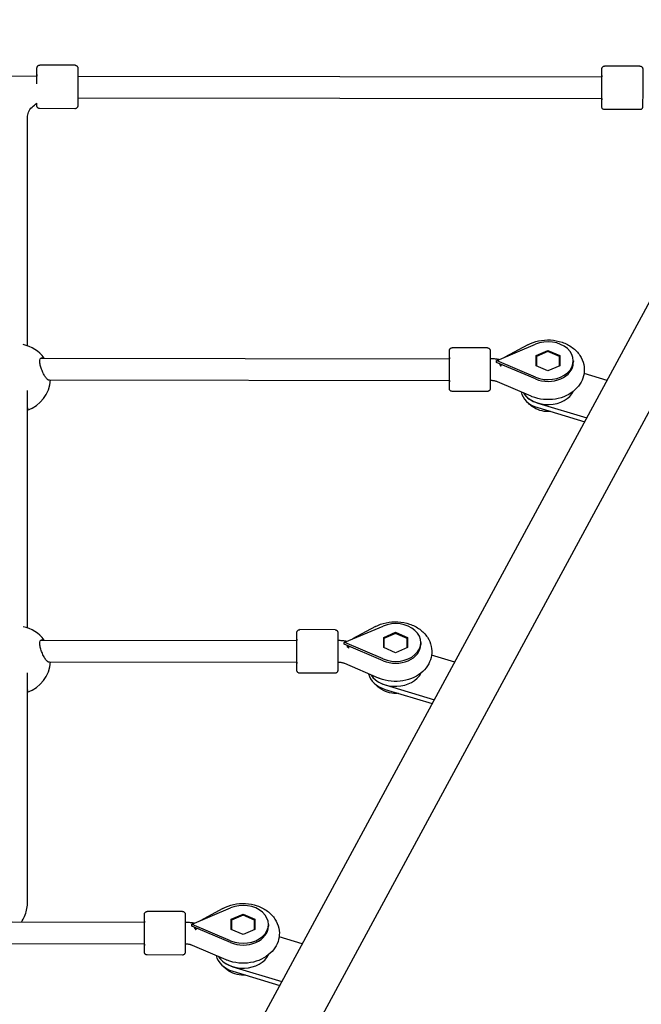
# Model space of a CAD drawing. Units: millimetres. Extents: x -20708 to -1453, y -6595 to 5735.
# Drawn here: x -13610 to -13152, y 2307 to 3031 of the extents above; entities that cross this region are included whole.
import ezdxf

# ---------------------------------------------------------------- set-up
doc = ezdxf.new("R2010")
doc.units = ezdxf.units.MM
doc.header["$LTSCALE"] = 50
doc.layers.add('Dimension (ISO)', color=161, linetype='Continuous', lineweight=18)
doc.layers.add('Visible (ISO)', color=7, linetype='Continuous', lineweight=30)
doc.styles.add('Label Text (ISO)', font='tahoma.ttf')
doc.dimstyles.new('Default (ISO)', dxfattribs={"dimscale": 50, "dimtxt": 3.5, "dimasz": 2.5, "dimexe": 1, "dimexo": 0.5, "dimgap": 0.762, "dimtad": 1, "dimtoh": 1, "dimrnd": 1e-08, "dimtxsty": 'Label Text (ISO)', "dimcen": 0.09, "dimdle": 10, "dimclrd": 256, "dimclre": 256, "dimclrt": 256, "dimadec": 0, "dimazin": 0, "dimtfac": 0.714286, "dimtdec": 3, "dimtmove": 0, "dimatfit": 3, "dimfxl": 0, "dimtolj": 1, "dimtzin": 0, "dimlwd": -1, "dimlwe": -1, "dimarcsym": 0})

# ---------------------------------------------------------------- blocks, each defined once
blk = doc.blocks.new('*D12')
at = {"layer": 'Defpoints', "color": 0}
for p in [(-9131.09, 5734.68), (-20404.76, -3912.3), (-13430.86, -3912.3)]:
    blk.add_point(p, dxfattribs=at)
at = {"layer": 'Dimension (ISO)'}
for p, q in [((-9156.09, 5734.68), (-20454.76, 5734.68)), ((-20404.76, 5484.68), (-20404.76, -3662.3)), ((-13455.86, -3912.3), (-20454.76, -3912.3))]:
    blk.add_line(p, q, dxfattribs=at)
for points in [[(-20446.43, 5484.68), (-20363.1, 5484.68), (-20404.76, 5734.68)], [(-20446.43, -3662.3), (-20363.1, -3662.3), (-20404.76, -3912.3)]]:
    blk.add_solid(points, dxfattribs=at)
at = {"layer": 'Dimension (ISO)', "insert": (-20703.1, 449.76), "char_height": 250, "attachment_point": 2, "rotation": 90, "style": 'Label Text (ISO)'}
blk.add_mtext('\\A1;9647', dxfattribs=at)
blk = doc.blocks.new('*D35')
at = {"layer": 'Defpoints', "color": 0}
for p in [(-9851.09, 4079.98), (-14150.86, -2262.6), (-12272.03, -2262.6)]:
    blk.add_point(p, dxfattribs=at)
at = {"layer": 'Dimension (ISO)'}
for p, q in [((-9876.09, 4079.98), (-12322.03, 4079.98)), ((-12272.03, 3829.98), (-12272.03, -2012.6)), ((-14125.86, -2262.6), (-12222.03, -2262.6))]:
    blk.add_line(p, q, dxfattribs=at)
for points in [[(-12313.7, 3829.98), (-12230.37, 3829.98), (-12272.03, 4079.98)], [(-12313.7, -2012.6), (-12230.37, -2012.6), (-12272.03, -2262.6)]]:
    blk.add_solid(points, dxfattribs=at)
at = {"layer": 'Dimension (ISO)', "insert": (-12570.54, -235.95), "char_height": 250, "attachment_point": 2, "rotation": 90, "style": 'Label Text (ISO)'}
blk.add_mtext('\\A1;6343', dxfattribs=at)

msp = doc.modelspace()

# ---------------------------------------------------------------- linework, layer by layer
at = {"layer": 'Visible (ISO)'}
for p, q in [((-13712.24, 1777.11), (-12820.92, 3424.05)), ((-13678.82, 1759.02), (-12787.5, 3405.96)), ((-13568.81, 2997.18), (-13594.81, 2997.22)), ((-13153.29, 2996.51), (-13179.29, 2996.56)), ((-13836.8, 2989.61), (-13596.81, 2989.22)), ((-13566.8, 2989.17), (-13181.3, 2988.56)), ((-13181.29, 2988.56), (-13181.3, 2988.56)), ((-13566.83, 2973.17), (-13181.33, 2972.56)), ((-13181.32, 2972.56), (-13181.33, 2972.56)), ((-13568.86, 2965.18), (-13594.86, 2965.22)), ((-13153.34, 2964.51), (-13179.34, 2964.56)), ((-13603.84, 2790.85), (-13603.83, 2958.88)), ((-13265.44, 2789.29), (-13291.44, 2789.33)), ((-13258.31, 2780.1), (-13230.13, 2791.97)), ((-13235.75, 2791.58), (-13252.58, 2782.51)), ((-13593.92, 2781.81), (-13293.45, 2781.33)), ((-13293.44, 2781.33), (-13293.45, 2781.33)), ((-13262.94, 2781.28), (-13263.43, 2781.28)), ((-13229.64, 2783.63), (-13220.94, 2787.36)), ((-13229.64, 2776.14), (-13229.64, 2783.63)), ((-13229.44, 2782.88), (-13229.46, 2778.21)), ((-13220.94, 2786.52), (-13229.44, 2782.88)), ((-13229.44, 2782.88), (-13229.44, 2776.06)), ((-13220.94, 2787.36), (-13212.24, 2783.6)), ((-13220.94, 2787.36), (-13220.94, 2786.52)), ((-13212.44, 2782.85), (-13220.94, 2786.52)), ((-13212.44, 2776.03), (-13212.44, 2782.85)), ((-13212.24, 2783.6), (-13212.26, 2778.27)), ((-13212.24, 2783.6), (-13212.24, 2776.12)), ((-13258.72, 2778.6), (-13258.71, 2779.93)), ((-13230.14, 2766.47), (-13258.72, 2778.6)), ((-13258.71, 2779.93), (-13258.5, 2780.02)), ((-13258.5, 2779.85), (-13258.71, 2779.93)), ((-13258.5, 2780.02), (-13258.31, 2780.1)), ((-13258.44, 2779.93), (-13258.5, 2780.02)), ((-13258.44, 2779.93), (-13258.5, 2779.85)), ((-13258.31, 2779.76), (-13258.5, 2779.85)), ((-13258.44, 2779.93), (-13258.31, 2780.1)), ((-13258.44, 2779.93), (-13258.44, 2779.93)), ((-13258.31, 2779.76), (-13258.44, 2779.93)), ((-13230.13, 2767.81), (-13258.31, 2779.76)), ((-13229.46, 2778.38), (-13229.64, 2778.31)), ((-13220.94, 2772.39), (-13229.64, 2776.14)), ((-13229.46, 2778.21), (-13229.46, 2776.07)), ((-13212.24, 2776.12), (-13220.94, 2772.39)), ((-13212.26, 2778.27), (-13212.44, 2778.35)), ((-13212.26, 2776.11), (-13212.26, 2778.27)), ((-13202.3, 2779.81), (-13202.31, 2778.47)), ((-13588.75, 2765.8), (-13293.48, 2765.33)), ((-13177.37, 2765.42), (-13194.41, 2770.56)), ((-13293.47, 2765.33), (-13293.48, 2765.33)), ((-13262.97, 2765.28), (-13263.46, 2765.28)), ((-13233.42, 2753.75), (-13258.15, 2764.34)), ((-13603.84, 2583.45), (-13603.84, 2757.84)), ((-13265.49, 2757.29), (-13291.49, 2757.33)), ((-13228.49, 2745.37), (-13193.88, 2734.92)), ((-13228.48, 2748.71), (-13192.32, 2737.79)), ((-13377.59, 2582.06), (-13403.59, 2582.1)), ((-13370.46, 2572.88), (-13342.28, 2584.74)), ((-13347.9, 2584.35), (-13364.73, 2575.29)), ((-13341.79, 2576.41), (-13333.09, 2580.14)), ((-13333.09, 2579.3), (-13341.59, 2575.66)), ((-13333.09, 2580.14), (-13324.39, 2576.38)), ((-13333.09, 2580.14), (-13333.09, 2579.3)), ((-13324.59, 2575.63), (-13333.09, 2579.3)), ((-13593.92, 2574.41), (-13405.6, 2574.11)), ((-13405.59, 2574.11), (-13405.6, 2574.11)), ((-13375.09, 2574.06), (-13375.58, 2574.06)), ((-13370.86, 2572.71), (-13370.65, 2572.79)), ((-13370.65, 2572.62), (-13370.86, 2572.71)), ((-13370.86, 2571.37), (-13370.86, 2572.71)), ((-13342.28, 2559.25), (-13370.86, 2571.37)), ((-13370.65, 2572.79), (-13370.46, 2572.88)), ((-13370.59, 2572.71), (-13370.65, 2572.79)), ((-13370.59, 2572.71), (-13370.65, 2572.62)), ((-13370.46, 2572.54), (-13370.65, 2572.62)), ((-13370.59, 2572.71), (-13370.46, 2572.88)), ((-13370.59, 2572.71), (-13370.59, 2572.71)), ((-13370.46, 2572.54), (-13370.59, 2572.71)), ((-13342.28, 2560.58), (-13370.46, 2572.54)), ((-13341.79, 2568.92), (-13341.79, 2576.41)), ((-13341.61, 2571.16), (-13341.79, 2571.08)), ((-13341.59, 2575.66), (-13341.61, 2570.99)), ((-13341.61, 2570.99), (-13341.61, 2568.84)), ((-13341.59, 2575.66), (-13341.59, 2568.83)), ((-13324.59, 2568.8), (-13324.59, 2575.63)), ((-13324.41, 2571.04), (-13324.59, 2571.12)), ((-13324.39, 2576.38), (-13324.41, 2571.04)), ((-13324.41, 2568.88), (-13324.41, 2571.04)), ((-13324.39, 2576.38), (-13324.39, 2568.89)), ((-13314.45, 2572.58), (-13314.46, 2571.25)), ((-13333.09, 2565.16), (-13341.79, 2568.92)), ((-13324.39, 2568.89), (-13333.09, 2565.16)), ((-13289.52, 2558.19), (-13306.56, 2563.34)), ((-13588.75, 2558.4), (-13405.62, 2558.11)), ((-13405.62, 2558.11), (-13405.62, 2558.11)), ((-13375.12, 2558.06), (-13375.6, 2558.06)), ((-13345.57, 2546.52), (-13370.3, 2557.11)), ((-13603.84, 2381.38), (-13603.84, 2550.44)), ((-13377.64, 2550.06), (-13403.64, 2550.1)), ((-13340.63, 2541.48), (-13304.47, 2530.56)), ((-13340.64, 2538.15), (-13306.03, 2527.7)), ((-13489.73, 2374.84), (-13515.73, 2374.88)), ((-13482.61, 2365.65), (-13454.43, 2377.52)), ((-13460.04, 2377.13), (-13476.88, 2368.06)), ((-13453.93, 2369.18), (-13445.23, 2372.91)), ((-13453.93, 2361.69), (-13453.93, 2369.18)), ((-13453.74, 2368.43), (-13453.76, 2363.77)), ((-13445.24, 2372.08), (-13453.74, 2368.43)), ((-13453.74, 2368.43), (-13453.74, 2361.61)), ((-13445.23, 2372.91), (-13445.24, 2372.08)), ((-13436.74, 2368.41), (-13445.24, 2372.08)), ((-13445.23, 2372.91), (-13436.53, 2369.15)), ((-13436.74, 2361.58), (-13436.74, 2368.41)), ((-13436.53, 2369.15), (-13436.55, 2363.82)), ((-13436.53, 2369.15), (-13436.53, 2361.66)), ((-13517.75, 2366.88), (-13615.06, 2367.04)), ((-13517.74, 2366.88), (-13517.75, 2366.88)), ((-13487.24, 2366.83), (-13487.73, 2366.83)), ((-13483.01, 2365.48), (-13482.8, 2365.57)), ((-13482.8, 2365.39), (-13483.01, 2365.48)), ((-13483.01, 2364.15), (-13483.01, 2365.48)), ((-13454.43, 2352.02), (-13483.01, 2364.15)), ((-13482.8, 2365.57), (-13482.61, 2365.65)), ((-13482.73, 2365.48), (-13482.8, 2365.57)), ((-13482.73, 2365.48), (-13482.8, 2365.39)), ((-13482.61, 2365.31), (-13482.8, 2365.39)), ((-13482.73, 2365.48), (-13482.61, 2365.65)), ((-13482.73, 2365.48), (-13482.73, 2365.48)), ((-13482.61, 2365.31), (-13482.73, 2365.48)), ((-13454.43, 2353.35), (-13482.61, 2365.31)), ((-13453.76, 2363.93), (-13453.93, 2363.85)), ((-13445.23, 2357.93), (-13453.93, 2361.69)), ((-13453.76, 2363.77), (-13453.76, 2361.61)), ((-13436.53, 2361.66), (-13445.23, 2357.93)), ((-13436.55, 2363.82), (-13436.74, 2363.9)), ((-13436.55, 2361.65), (-13436.55, 2363.82)), ((-13426.6, 2365.35), (-13426.61, 2364.02)), ((-13401.67, 2350.97), (-13418.71, 2356.12)), ((-13517.77, 2350.88), (-13626.83, 2351.05)), ((-13517.76, 2350.88), (-13517.77, 2350.88)), ((-13487.27, 2350.83), (-13487.75, 2350.83)), ((-13457.72, 2339.3), (-13482.45, 2349.89)), ((-13489.78, 2342.84), (-13515.78, 2342.88)), ((-13452.78, 2334.26), (-13416.62, 2323.34)), ((-13452.79, 2330.93), (-13418.17, 2320.47))]:
    msp.add_line(p, q, dxfattribs=at)
for centre, start, end in [((-13611.86, 2767.18), 35.82803, 78.69718), ((-13611.86, 2767.18), 288.72087, 356.85021), ((-13611.86, 2559.77), 35.82803, 78.69718), ((-13611.86, 2559.77), 288.72087, 356.85021)]:
    msp.add_arc(centre, 25, start, end, dxfattribs=at)
for centre, major_axis, ratio, start_param, end_param in [((-13596.83, 2981.22), (0.01, 9), 0.001787, 4.966082, 6.759068), ((-13181.31, 2980.56), (-0.01, -9), 0.001787, 5.807303, 9.90066), ((-13181.31, 2980.56), (0.01, 8), 0.001787, 3.141591, 6.283184), ((-13181.31, 2980.56), (-0.01, -8), 0.001787, 6.283184, 9.424777), ((-13220.94, 2779.87), (18.63, -0.07), 0.745393, 4.199151, 8.372579), ((-13293.46, 2773.33), (-0.01, -9), 0.001787, 5.807303, 9.90066), ((-13293.46, 2773.33), (0.01, 8), 0.001787, 3.141591, 6.283184), ((-13293.46, 2773.33), (-0.01, -8), 0.001787, 6.283185, 9.424777), ((-13258.53, 2772.85), (-4.1, -9.67), 0.327313, 4.037706, 4.050521), ((-13258.33, 2772.76), (9.51, -14.85), 0.2282, 1.910834, 1.923649), ((-13256.25, 2771.45), (3.79, -7.04), 0.392538, 2.00414, 2.270434), ((-13257.54, 2772.78), (11.08, -12.69), 0.215237, 1.618276, 1.645337), ((-13255.45, 2771.89), (-0.4, 8.87), 0.03616, 5.163167, 5.255553), ((-13220.94, 2778.54), (18.63, -0.07), 0.745393, 4.199151, 6.283185), ((-13221.01, 2759.19), (-20, 0.07), 0.745389, 0.159359, 1.190359), ((-13221, 2762.52), (20, -0.07), 0.745389, 3.586608, 4.331951), ((-13221, 2762.54), (20, -0.07), 0.745393, 3.588762, 5.941737), ((-13333.09, 2572.65), (18.63, -0.07), 0.745393, 4.199151, 8.372579), ((-13405.61, 2566.11), (-0.01, -9), 0.001787, 5.807303, 9.90066), ((-13405.61, 2566.11), (0.01, 8), 0.001787, 3.141591, 6.283184), ((-13405.61, 2566.11), (-0.01, -8), 0.001787, 6.283185, 9.424777), ((-13370.68, 2565.62), (-4.1, -9.67), 0.327313, 4.037706, 4.050521), ((-13370.48, 2565.54), (9.51, -14.85), 0.2282, 1.910834, 1.923649), ((-13333.09, 2571.31), (18.63, -0.07), 0.745393, 4.199151, 6.283185), ((-13368.4, 2564.23), (3.79, -7.04), 0.392538, 2.00414, 2.270434), ((-13369.68, 2565.55), (11.08, -12.69), 0.215237, 1.618276, 1.645337), ((-13367.6, 2564.66), (-0.4, 8.87), 0.03616, 5.163167, 5.255553), ((-13333.16, 2551.96), (-20, 0.07), 0.745389, 0.159502, 1.190359), ((-13333.15, 2555.3), (20, -0.07), 0.745389, 3.586803, 4.331951), ((-13333.15, 2555.32), (20, -0.07), 0.745393, 3.588958, 5.941462), ((-13445.23, 2365.42), (18.63, -0.07), 0.745393, 4.199151, 8.372579), ((-13517.76, 2358.88), (-0.01, -9), 0.001787, 5.807303, 9.90066), ((-13517.76, 2358.88), (0.01, 8), 0.001787, 3.141592, 6.283184), ((-13517.76, 2358.88), (-0.01, -8), 0.001787, 6.283185, 9.424777), ((-13482.83, 2358.39), (-4.1, -9.67), 0.327313, 4.037706, 4.050521), ((-13482.63, 2358.31), (9.51, -14.85), 0.2282, 1.910834, 1.923649), ((-13480.55, 2357), (3.79, -7.04), 0.392538, 2.00414, 2.270434), ((-13481.83, 2358.33), (11.08, -12.69), 0.215237, 1.618276, 1.645337), ((-13479.75, 2357.43), (-0.4, 8.87), 0.03616, 5.163167, 5.255553), ((-13445.24, 2364.09), (18.63, -0.07), 0.745393, 4.199151, 6.283185), ((-13445.31, 2344.74), (-20, 0.07), 0.745389, 0.159629, 1.190359), ((-13445.3, 2348.07), (20, -0.07), 0.745389, 3.586977, 4.331951), ((-13445.3, 2348.1), (20, -0.07), 0.745393, 3.589132, 5.941141)]:
    msp.add_ellipse(centre, major_axis=major_axis, ratio=ratio, start_param=start_param, end_param=end_param, dxfattribs=at)
for points, knots in [([(-13596.84, 2989.22), (-13596.84, 2989.38), (-13596.84, 2989.54), (-13596.84, 2990.88), (-13596.83, 2991.94), (-13596.83, 2993.62), (-13596.82, 2994.27), (-13596.82, 2994.9), (-13596.82, 2995.05), (-13596.81, 2995.19), (-13596.81, 2995.23), (-13596.81, 2995.29), (-13596.81, 2995.3), (-13596.81, 2995.34), (-13596.81, 2995.36), (-13596.8, 2995.41), (-13596.8, 2995.43), (-13596.8, 2995.48), (-13596.79, 2995.52), (-13596.78, 2995.59), (-13596.77, 2995.62), (-13596.75, 2995.73), (-13596.73, 2995.79), (-13596.67, 2995.98), (-13596.62, 2996.09), (-13596.46, 2996.38), (-13596.33, 2996.54), (-13596.04, 2996.82), (-13595.86, 2996.94), (-13595.47, 2997.12), (-13595.26, 2997.18), (-13594.97, 2997.21), (-13594.89, 2997.22), (-13594.81, 2997.22)], [3.31426, 3.31426, 3.31426, 3.31426, 3.373196, 3.373196, 3.819623, 3.819623, 4.266425, 4.266425, 4.48919, 4.48919, 4.587508, 4.587508, 4.612673, 4.612673, 4.63166, 4.63166, 4.642295, 4.642295, 4.653458, 4.653458, 4.66545, 4.66545, 4.685761, 4.685761, 4.724501, 4.724501, 4.783393, 4.783393, 4.846937, 4.846937, 4.910664, 4.910664, 4.935064, 4.935064, 4.935064, 4.935064]), ([(-13568.81, 2997.18), (-13568.59, 2997.18), (-13568.37, 2997.14), (-13567.97, 2997), (-13567.78, 2996.9), (-13567.44, 2996.65), (-13567.29, 2996.49), (-13567.05, 2996.14), (-13566.95, 2995.94), (-13566.87, 2995.65), (-13566.85, 2995.56), (-13566.83, 2995.44), (-13566.83, 2995.41), (-13566.82, 2995.36), (-13566.82, 2995.34), (-13566.82, 2995.31), (-13566.82, 2995.29), (-13566.81, 2995.26), (-13566.81, 2995.25), (-13566.81, 2995.2), (-13566.81, 2995.18), (-13566.81, 2995.08), (-13566.81, 2994.99), (-13566.81, 2994.44), (-13566.8, 2993.66), (-13566.8, 2991.71), (-13566.8, 2990.64), (-13566.8, 2988.23), (-13566.8, 2986.87), (-13566.81, 2984.03), (-13566.81, 2982.52), (-13566.81, 2979.55), (-13566.82, 2978.04), (-13566.82, 2975.23), (-13566.83, 2973.88), (-13566.83, 2971.51), (-13566.84, 2970.46), (-13566.84, 2968.78), (-13566.85, 2968.13), (-13566.85, 2967.5), (-13566.85, 2967.35), (-13566.86, 2967.2), (-13566.86, 2967.17), (-13566.86, 2967.11), (-13566.86, 2967.1), (-13566.86, 2967.06), (-13566.86, 2967.04), (-13566.87, 2966.99), (-13566.87, 2966.97), (-13566.87, 2966.91), (-13566.88, 2966.88), (-13566.89, 2966.81), (-13566.9, 2966.77), (-13566.92, 2966.67), (-13566.94, 2966.61), (-13567, 2966.42), (-13567.05, 2966.3), (-13567.21, 2966.02), (-13567.34, 2965.86), (-13567.63, 2965.58), (-13567.81, 2965.46), (-13568.2, 2965.28), (-13568.41, 2965.22), (-13568.7, 2965.18), (-13568.78, 2965.18), (-13568.86, 2965.18)], [0, 0, 0, 0, 0.06487, 0.06487, 0.128567, 0.128567, 0.192302, 0.192302, 0.255952, 0.255952, 0.284323, 0.284323, 0.295847, 0.295847, 0.306956, 0.306956, 0.31927, 0.31927, 0.341771, 0.341771, 0.402341, 0.402341, 0.584158, 0.584158, 1.139669, 1.139669, 1.587354, 1.587354, 2.034126, 2.034126, 2.480538, 2.480538, 2.926865, 2.926865, 3.373196, 3.373196, 3.819623, 3.819623, 4.266425, 4.266425, 4.48919, 4.48919, 4.587508, 4.587508, 4.612673, 4.612673, 4.63166, 4.63166, 4.642295, 4.642295, 4.653458, 4.653458, 4.66545, 4.66545, 4.685761, 4.685761, 4.724501, 4.724501, 4.783393, 4.783393, 4.846937, 4.846937, 4.910664, 4.910664, 4.935064, 4.935064, 4.935064, 4.935064]), ([(-13181.32, 2988.56), (-13181.32, 2988.72), (-13181.32, 2988.88), (-13181.32, 2990.22), (-13181.31, 2991.27), (-13181.31, 2992.96), (-13181.3, 2993.61), (-13181.3, 2994.23), (-13181.3, 2994.38), (-13181.29, 2994.53), (-13181.29, 2994.56), (-13181.29, 2994.62), (-13181.29, 2994.64), (-13181.29, 2994.67), (-13181.29, 2994.69), (-13181.28, 2994.74), (-13181.28, 2994.77), (-13181.27, 2994.82), (-13181.27, 2994.85), (-13181.26, 2994.92), (-13181.25, 2994.96), (-13181.23, 2995.06), (-13181.21, 2995.13), (-13181.15, 2995.31), (-13181.1, 2995.43), (-13180.93, 2995.71), (-13180.81, 2995.87), (-13180.52, 2996.15), (-13180.34, 2996.27), (-13179.95, 2996.46), (-13179.74, 2996.52), (-13179.45, 2996.55), (-13179.37, 2996.56), (-13179.29, 2996.56)], [3.31426, 3.31426, 3.31426, 3.31426, 3.373196, 3.373196, 3.819623, 3.819623, 4.266425, 4.266425, 4.48919, 4.48919, 4.587508, 4.587508, 4.612673, 4.612673, 4.63166, 4.63166, 4.642295, 4.642295, 4.653458, 4.653458, 4.66545, 4.66545, 4.685761, 4.685761, 4.724501, 4.724501, 4.783393, 4.783393, 4.846937, 4.846937, 4.910664, 4.910664, 4.935064, 4.935064, 4.935064, 4.935064]), ([(-13153.29, 2996.51), (-13153.07, 2996.51), (-13152.85, 2996.48), (-13152.45, 2996.34), (-13152.26, 2996.24), (-13151.92, 2995.98), (-13151.77, 2995.82), (-13151.53, 2995.47), (-13151.43, 2995.28), (-13151.35, 2994.99), (-13151.33, 2994.89), (-13151.31, 2994.78), (-13151.31, 2994.75), (-13151.3, 2994.7), (-13151.3, 2994.68), (-13151.3, 2994.64), (-13151.29, 2994.63), (-13151.29, 2994.6), (-13151.29, 2994.58), (-13151.29, 2994.54), (-13151.29, 2994.52), (-13151.29, 2994.42), (-13151.29, 2994.32), (-13151.28, 2993.78), (-13151.28, 2992.99), (-13151.28, 2991.05), (-13151.28, 2989.97), (-13151.28, 2987.56), (-13151.28, 2986.2), (-13151.29, 2983.37), (-13151.29, 2981.86), (-13151.29, 2978.88), (-13151.29, 2977.38), (-13151.3, 2974.56), (-13151.3, 2973.22), (-13151.31, 2970.85), (-13151.32, 2969.8), (-13151.32, 2968.11), (-13151.33, 2967.46), (-13151.33, 2966.84), (-13151.33, 2966.69), (-13151.33, 2966.54), (-13151.34, 2966.51), (-13151.34, 2966.45), (-13151.34, 2966.43), (-13151.34, 2966.4), (-13151.34, 2966.38), (-13151.35, 2966.33), (-13151.35, 2966.3), (-13151.35, 2966.25), (-13151.36, 2966.22), (-13151.37, 2966.15), (-13151.38, 2966.11), (-13151.4, 2966.01), (-13151.42, 2965.94), (-13151.48, 2965.76), (-13151.53, 2965.64), (-13151.69, 2965.36), (-13151.82, 2965.2), (-13152.11, 2964.92), (-13152.29, 2964.8), (-13152.68, 2964.61), (-13152.89, 2964.55), (-13153.18, 2964.52), (-13153.26, 2964.51), (-13153.34, 2964.51)], [0, 0, 0, 0, 0.06487, 0.06487, 0.128567, 0.128567, 0.192302, 0.192302, 0.255952, 0.255952, 0.284323, 0.284323, 0.295847, 0.295847, 0.306956, 0.306956, 0.31927, 0.31927, 0.341771, 0.341771, 0.402341, 0.402341, 0.584158, 0.584158, 1.139669, 1.139669, 1.587354, 1.587354, 2.034126, 2.034126, 2.480538, 2.480538, 2.926865, 2.926865, 3.373196, 3.373196, 3.819623, 3.819623, 4.266425, 4.266425, 4.48919, 4.48919, 4.587508, 4.587508, 4.612673, 4.612673, 4.63166, 4.63166, 4.642295, 4.642295, 4.653458, 4.653458, 4.66545, 4.66545, 4.685761, 4.685761, 4.724501, 4.724501, 4.783393, 4.783393, 4.846937, 4.846937, 4.910664, 4.910664, 4.935064, 4.935064, 4.935064, 4.935064]), ([(-13603.83, 2958.88), (-13603.83, 2960.09), (-13603.59, 2961.32), (-13602.48, 2963.85), (-13601.61, 2965.16), (-13599.41, 2967.41), (-13598.23, 2968.37), (-13596.85, 2969.22)], [3.1415927, 3.1415927, 3.1415927, 3.1415927, 3.4557519, 3.4557519, 3.7699112, 3.7699112, 4.0165395, 4.0165395, 4.0165395, 4.0165395]), ([(-13594.86, 2965.22), (-13595.08, 2965.22), (-13595.3, 2965.26), (-13595.7, 2965.39), (-13595.89, 2965.5), (-13596.23, 2965.75), (-13596.38, 2965.91), (-13596.62, 2966.26), (-13596.72, 2966.46), (-13596.8, 2966.75), (-13596.82, 2966.84), (-13596.84, 2966.96), (-13596.84, 2966.99), (-13596.85, 2967.04), (-13596.85, 2967.06), (-13596.85, 2967.09), (-13596.85, 2967.11), (-13596.86, 2967.14), (-13596.86, 2967.15), (-13596.86, 2967.2), (-13596.86, 2967.22), (-13596.86, 2967.31), (-13596.86, 2967.41), (-13596.86, 2967.88), (-13596.87, 2968.44), (-13596.87, 2969.21)], [0, 0, 0, 0, 0.06487, 0.06487, 0.128567, 0.128567, 0.192302, 0.192302, 0.255952, 0.255952, 0.284323, 0.284323, 0.295847, 0.295847, 0.306956, 0.306956, 0.31927, 0.31927, 0.341771, 0.341771, 0.402341, 0.402341, 0.584158, 0.584158, 1.029535, 1.029535, 1.029535, 1.029535]), ([(-13179.34, 2964.56), (-13179.56, 2964.56), (-13179.78, 2964.59), (-13180.18, 2964.73), (-13180.37, 2964.83), (-13180.71, 2965.09), (-13180.86, 2965.25), (-13181.1, 2965.59), (-13181.2, 2965.79), (-13181.28, 2966.08), (-13181.3, 2966.18), (-13181.32, 2966.29), (-13181.32, 2966.32), (-13181.33, 2966.37), (-13181.33, 2966.39), (-13181.33, 2966.43), (-13181.33, 2966.44), (-13181.34, 2966.47), (-13181.34, 2966.49), (-13181.34, 2966.53), (-13181.34, 2966.55), (-13181.34, 2966.65), (-13181.34, 2966.75), (-13181.34, 2967.29), (-13181.35, 2968.08), (-13181.35, 2970.02), (-13181.35, 2971.1), (-13181.35, 2972.39), (-13181.35, 2972.47), (-13181.35, 2972.56)], [0, 0, 0, 0, 0.06487, 0.06487, 0.128567, 0.128567, 0.192302, 0.192302, 0.255952, 0.255952, 0.284323, 0.284323, 0.295847, 0.295847, 0.306956, 0.306956, 0.31927, 0.31927, 0.341771, 0.341771, 0.402341, 0.402341, 0.584158, 0.584158, 1.139669, 1.139669, 1.587354, 1.587354, 1.618844, 1.618844, 1.618844, 1.618844]), ([(-13235.75, 2791.58), (-13233.29, 2792.9), (-13230.63, 2793.86), (-13225.03, 2795.06), (-13222.09, 2795.28), (-13216.27, 2794.96), (-13213.37, 2794.42), (-13207.91, 2792.56), (-13205.35, 2791.25), (-13200.89, 2787.97), (-13198.97, 2786.02), (-13196.14, 2781.73), (-13195.15, 2779.44), (-13194.17, 2774.85), (-13194.1, 2772.57), (-13194.78, 2768.17), (-13195.51, 2766.06), (-13197.69, 2762.05), (-13199.17, 2760.19), (-13202.8, 2756.82), (-13205, 2755.36), (-13209.91, 2753.02), (-13212.64, 2752.17), (-13218.32, 2751.21), (-13221.27, 2751.11), (-13227.08, 2751.69), (-13229.94, 2752.36), (-13232.89, 2753.53), (-13233.16, 2753.63), (-13233.42, 2753.75)], [0.94385, 0.94385, 0.94385, 0.94385, 1.288289, 1.288289, 1.642257, 1.642257, 1.997458, 1.997458, 2.349204, 2.349204, 2.684131, 2.684131, 2.984126, 2.984126, 3.256054, 3.256054, 3.525628, 3.525628, 3.816709, 3.816709, 4.140509, 4.140509, 4.487518, 4.487518, 4.842013, 4.842013, 5.197059, 5.197059, 5.232348, 5.232348, 5.232348, 5.232348]), ([(-13293.47, 2781.33), (-13293.47, 2781.49), (-13293.47, 2781.65), (-13293.47, 2782.99), (-13293.46, 2784.05), (-13293.45, 2785.73), (-13293.45, 2786.38), (-13293.45, 2787.01), (-13293.44, 2787.16), (-13293.44, 2787.3), (-13293.44, 2787.34), (-13293.44, 2787.4), (-13293.44, 2787.41), (-13293.44, 2787.45), (-13293.44, 2787.47), (-13293.43, 2787.52), (-13293.43, 2787.54), (-13293.42, 2787.59), (-13293.42, 2787.63), (-13293.41, 2787.7), (-13293.4, 2787.73), (-13293.38, 2787.83), (-13293.36, 2787.9), (-13293.3, 2788.09), (-13293.24, 2788.2), (-13293.08, 2788.49), (-13292.96, 2788.64), (-13292.66, 2788.93), (-13292.48, 2789.05), (-13292.1, 2789.23), (-13291.89, 2789.29), (-13291.6, 2789.32), (-13291.52, 2789.33), (-13291.44, 2789.33)], [3.31426, 3.31426, 3.31426, 3.31426, 3.373196, 3.373196, 3.819623, 3.819623, 4.266425, 4.266425, 4.48919, 4.48919, 4.587508, 4.587508, 4.612673, 4.612673, 4.63166, 4.63166, 4.642295, 4.642295, 4.653458, 4.653458, 4.66545, 4.66545, 4.685761, 4.685761, 4.724501, 4.724501, 4.783393, 4.783393, 4.846937, 4.846937, 4.910664, 4.910664, 4.935064, 4.935064, 4.935064, 4.935064]), ([(-13265.44, 2789.29), (-13265.22, 2789.29), (-13265, 2789.25), (-13264.6, 2789.11), (-13264.4, 2789.01), (-13264.07, 2788.76), (-13263.91, 2788.6), (-13263.67, 2788.25), (-13263.58, 2788.05), (-13263.49, 2787.76), (-13263.47, 2787.67), (-13263.46, 2787.55), (-13263.45, 2787.52), (-13263.45, 2787.47), (-13263.45, 2787.45), (-13263.44, 2787.42), (-13263.44, 2787.4), (-13263.44, 2787.37), (-13263.44, 2787.36), (-13263.44, 2787.31), (-13263.44, 2787.29), (-13263.44, 2787.19), (-13263.44, 2787.1), (-13263.43, 2786.55), (-13263.43, 2785.77), (-13263.43, 2783.82), (-13263.43, 2782.75), (-13263.43, 2780.34), (-13263.43, 2778.98), (-13263.43, 2776.14), (-13263.44, 2774.63), (-13263.44, 2771.66), (-13263.44, 2770.15), (-13263.45, 2767.34), (-13263.45, 2765.99), (-13263.46, 2763.62), (-13263.46, 2762.57), (-13263.47, 2760.89), (-13263.47, 2760.23), (-13263.48, 2759.61), (-13263.48, 2759.46), (-13263.48, 2759.31), (-13263.48, 2759.28), (-13263.49, 2759.22), (-13263.49, 2759.21), (-13263.49, 2759.17), (-13263.49, 2759.15), (-13263.49, 2759.1), (-13263.5, 2759.08), (-13263.5, 2759.02), (-13263.51, 2758.99), (-13263.52, 2758.92), (-13263.53, 2758.88), (-13263.55, 2758.78), (-13263.57, 2758.72), (-13263.63, 2758.53), (-13263.68, 2758.41), (-13263.84, 2758.13), (-13263.97, 2757.97), (-13264.26, 2757.69), (-13264.44, 2757.57), (-13264.82, 2757.39), (-13265.03, 2757.33), (-13265.33, 2757.29), (-13265.41, 2757.29), (-13265.49, 2757.29)], [0, 0, 0, 0, 0.06487, 0.06487, 0.128567, 0.128567, 0.192302, 0.192302, 0.255952, 0.255952, 0.284323, 0.284323, 0.295847, 0.295847, 0.306956, 0.306956, 0.31927, 0.31927, 0.341771, 0.341771, 0.402341, 0.402341, 0.584158, 0.584158, 1.139669, 1.139669, 1.587354, 1.587354, 2.034126, 2.034126, 2.480538, 2.480538, 2.926865, 2.926865, 3.373196, 3.373196, 3.819623, 3.819623, 4.266425, 4.266425, 4.48919, 4.48919, 4.587508, 4.587508, 4.612673, 4.612673, 4.63166, 4.63166, 4.642295, 4.642295, 4.653458, 4.653458, 4.66545, 4.66545, 4.685761, 4.685761, 4.724501, 4.724501, 4.783393, 4.783393, 4.846937, 4.846937, 4.910664, 4.910664, 4.935064, 4.935064, 4.935064, 4.935064]), ([(-13594.73, 2779.31), (-13594.73, 2780.08), (-13594.61, 2780.76), (-13594.15, 2781.7), (-13593.81, 2781.96), (-13593.12, 2782.11), (-13592.73, 2782.03), (-13592.32, 2781.81)], [0, 0, 0, 0, 0.3103248, 0.3103248, 0.6206496, 0.6206496, 0.9014386, 0.9014386, 0.9014386, 0.9014386]), ([(-13256.98, 2780.66), (-13257.18, 2780.7), (-13257.38, 2780.74), (-13258.02, 2780.86), (-13258.47, 2780.94), (-13259.36, 2781.06), (-13259.8, 2781.11), (-13260.7, 2781.2), (-13261.15, 2781.23), (-13262.04, 2781.27), (-13262.49, 2781.28), (-13262.94, 2781.28)], [4.438923, 4.438923, 4.438923, 4.438923, 4.4668602, 4.4668602, 4.5282424, 4.5282424, 4.5896246, 4.5896246, 4.6510068, 4.6510068, 4.712389, 4.712389, 4.712389, 4.712389]), ([(-13587.49, 2765.8), (-13587.6, 2765.68), (-13587.73, 2765.61), (-13588.17, 2765.5), (-13588.58, 2765.64), (-13589.48, 2766.38), (-13589.98, 2766.97), (-13590.95, 2768.36), (-13591.49, 2769.28), (-13592.54, 2771.32), (-13593.04, 2772.45), (-13593.81, 2774.51), (-13594.15, 2775.58), (-13594.61, 2777.59), (-13594.73, 2778.54), (-13594.73, 2779.31)], [3.094827, 3.094827, 3.094827, 3.094827, 3.239685, 3.239685, 3.580906, 3.580906, 3.922127, 3.922127, 4.27245, 4.27245, 4.622774, 4.622774, 4.933099, 4.933099, 5.243423, 5.243423, 5.243423, 5.243423]), ([(-13256.58, 2777.13), (-13256.2, 2777.17), (-13255.83, 2777.19), (-13255.45, 2777.21), (-13255.45, 2777.21), (-13255.45, 2777.21)], [-0.112954, -0.112954, -0.112954, -0.112954, 0, 0, 0.0002935, 0.0002935, 0.0002935, 0.0002935]), ([(-13255.44, 2777.21), (-13255.44, 2777.21), (-13255.44, 2777.2), (-13255.41, 2776.97), (-13255.4, 2776.73), (-13255.38, 2776.48)], [-1.23851313, -1.23851313, -1.23851313, -1.23851313, -1.23714059, -1.23714059, -1.14528092, -1.14528092, -1.14528092, -1.14528092]), ([(-13291.49, 2757.33), (-13291.7, 2757.33), (-13291.92, 2757.37), (-13292.33, 2757.5), (-13292.52, 2757.61), (-13292.86, 2757.86), (-13293.01, 2758.02), (-13293.25, 2758.37), (-13293.35, 2758.57), (-13293.43, 2758.86), (-13293.45, 2758.95), (-13293.47, 2759.07), (-13293.47, 2759.1), (-13293.48, 2759.15), (-13293.48, 2759.17), (-13293.48, 2759.2), (-13293.48, 2759.22), (-13293.48, 2759.25), (-13293.48, 2759.26), (-13293.49, 2759.31), (-13293.49, 2759.33), (-13293.49, 2759.42), (-13293.49, 2759.52), (-13293.49, 2760.07), (-13293.49, 2760.85), (-13293.5, 2762.79), (-13293.5, 2763.87), (-13293.5, 2765.16), (-13293.5, 2765.25), (-13293.5, 2765.33)], [0, 0, 0, 0, 0.06487, 0.06487, 0.128567, 0.128567, 0.192302, 0.192302, 0.255952, 0.255952, 0.284323, 0.284323, 0.295847, 0.295847, 0.306956, 0.306956, 0.31927, 0.31927, 0.341771, 0.341771, 0.402341, 0.402341, 0.584158, 0.584158, 1.139669, 1.139669, 1.587354, 1.587354, 1.618844, 1.618844, 1.618844, 1.618844]), ([(-13258.15, 2764.34), (-13258.42, 2764.45), (-13258.7, 2764.56), (-13259.3, 2764.76), (-13259.6, 2764.85), (-13260.24, 2765), (-13260.57, 2765.07), (-13261.24, 2765.17), (-13261.58, 2765.21), (-13262.27, 2765.27), (-13262.62, 2765.28), (-13262.97, 2765.28)], [4.1924296, 4.1924296, 4.1924296, 4.1924296, 4.2964215, 4.2964215, 4.4004133, 4.4004133, 4.5044052, 4.5044052, 4.6083971, 4.6083971, 4.712389, 4.712389, 4.712389, 4.712389]), ([(-13219.06, 2742.53), (-13219.6, 2742.47), (-13220.14, 2742.44), (-13222.72, 2742.4), (-13224.76, 2742.67), (-13228.86, 2743.97), (-13230.93, 2744.96), (-13233.95, 2747.28), (-13234.91, 2748.16), (-13235.83, 2749.2)], [5.932257, 5.932257, 5.932257, 5.932257, 6.043618, 6.043618, 6.469544, 6.469544, 6.869092, 6.869092, 7.057065, 7.057065, 7.057065, 7.057065]), ([(-13347.9, 2584.35), (-13345.44, 2585.67), (-13342.77, 2586.63), (-13337.18, 2587.83), (-13334.24, 2588.06), (-13328.41, 2587.74), (-13325.52, 2587.19), (-13320.06, 2585.33), (-13317.49, 2584.03), (-13313.04, 2580.74), (-13311.12, 2578.79), (-13308.28, 2574.5), (-13307.29, 2572.22), (-13306.32, 2567.62), (-13306.25, 2565.35), (-13306.93, 2560.95), (-13307.66, 2558.83), (-13309.84, 2554.83), (-13311.32, 2552.97), (-13314.95, 2549.59), (-13317.15, 2548.14), (-13322.06, 2545.79), (-13324.79, 2544.95), (-13330.47, 2543.99), (-13333.42, 2543.89), (-13339.23, 2544.46), (-13342.09, 2545.13), (-13345.04, 2546.3), (-13345.31, 2546.41), (-13345.57, 2546.52)], [0.94385, 0.94385, 0.94385, 0.94385, 1.288289, 1.288289, 1.642257, 1.642257, 1.997458, 1.997458, 2.349204, 2.349204, 2.684131, 2.684131, 2.984126, 2.984126, 3.256054, 3.256054, 3.525628, 3.525628, 3.816709, 3.816709, 4.140509, 4.140509, 4.487518, 4.487518, 4.842013, 4.842013, 5.197059, 5.197059, 5.232348, 5.232348, 5.232348, 5.232348]), ([(-13405.62, 2574.11), (-13405.62, 2574.27), (-13405.62, 2574.43), (-13405.61, 2575.77), (-13405.61, 2576.82), (-13405.6, 2578.5), (-13405.6, 2579.16), (-13405.59, 2579.78), (-13405.59, 2579.93), (-13405.59, 2580.08), (-13405.59, 2580.11), (-13405.59, 2580.17), (-13405.59, 2580.18), (-13405.59, 2580.22), (-13405.58, 2580.24), (-13405.58, 2580.29), (-13405.58, 2580.31), (-13405.57, 2580.37), (-13405.57, 2580.4), (-13405.56, 2580.47), (-13405.55, 2580.51), (-13405.52, 2580.61), (-13405.51, 2580.67), (-13405.44, 2580.86), (-13405.39, 2580.98), (-13405.23, 2581.26), (-13405.11, 2581.42), (-13404.81, 2581.7), (-13404.63, 2581.82), (-13404.25, 2582), (-13404.04, 2582.06), (-13403.75, 2582.1), (-13403.67, 2582.1), (-13403.59, 2582.1)], [3.31426, 3.31426, 3.31426, 3.31426, 3.373196, 3.373196, 3.819623, 3.819623, 4.266425, 4.266425, 4.48919, 4.48919, 4.587508, 4.587508, 4.612673, 4.612673, 4.63166, 4.63166, 4.642295, 4.642295, 4.653458, 4.653458, 4.66545, 4.66545, 4.685761, 4.685761, 4.724501, 4.724501, 4.783393, 4.783393, 4.846937, 4.846937, 4.910664, 4.910664, 4.935064, 4.935064, 4.935064, 4.935064]), ([(-13377.59, 2582.06), (-13377.37, 2582.06), (-13377.15, 2582.03), (-13376.74, 2581.89), (-13376.55, 2581.79), (-13376.21, 2581.53), (-13376.06, 2581.37), (-13375.82, 2581.02), (-13375.73, 2580.83), (-13375.64, 2580.53), (-13375.62, 2580.44), (-13375.61, 2580.33), (-13375.6, 2580.29), (-13375.6, 2580.24), (-13375.59, 2580.22), (-13375.59, 2580.19), (-13375.59, 2580.18), (-13375.59, 2580.14), (-13375.59, 2580.13), (-13375.59, 2580.09), (-13375.59, 2580.07), (-13375.59, 2579.97), (-13375.58, 2579.87), (-13375.58, 2579.32), (-13375.58, 2578.54), (-13375.58, 2576.6), (-13375.58, 2575.52), (-13375.58, 2573.11), (-13375.58, 2571.75), (-13375.58, 2568.92), (-13375.58, 2567.41), (-13375.59, 2564.43), (-13375.59, 2562.93), (-13375.6, 2560.11), (-13375.6, 2558.77), (-13375.61, 2556.4), (-13375.61, 2555.34), (-13375.62, 2553.66), (-13375.62, 2553.01), (-13375.63, 2552.38), (-13375.63, 2552.23), (-13375.63, 2552.09), (-13375.63, 2552.06), (-13375.63, 2552), (-13375.63, 2551.98), (-13375.64, 2551.94), (-13375.64, 2551.92), (-13375.64, 2551.87), (-13375.64, 2551.85), (-13375.65, 2551.8), (-13375.66, 2551.76), (-13375.67, 2551.7), (-13375.67, 2551.66), (-13375.7, 2551.56), (-13375.72, 2551.49), (-13375.78, 2551.31), (-13375.83, 2551.19), (-13375.99, 2550.9), (-13376.11, 2550.75), (-13376.41, 2550.47), (-13376.59, 2550.34), (-13376.97, 2550.16), (-13377.18, 2550.1), (-13377.47, 2550.07), (-13377.56, 2550.06), (-13377.64, 2550.06)], [0, 0, 0, 0, 0.06487, 0.06487, 0.128567, 0.128567, 0.192302, 0.192302, 0.255952, 0.255952, 0.284323, 0.284323, 0.295847, 0.295847, 0.306956, 0.306956, 0.31927, 0.31927, 0.341771, 0.341771, 0.402341, 0.402341, 0.584158, 0.584158, 1.139669, 1.139669, 1.587354, 1.587354, 2.034126, 2.034126, 2.480538, 2.480538, 2.926865, 2.926865, 3.373196, 3.373196, 3.819623, 3.819623, 4.266425, 4.266425, 4.48919, 4.48919, 4.587508, 4.587508, 4.612673, 4.612673, 4.63166, 4.63166, 4.642295, 4.642295, 4.653458, 4.653458, 4.66545, 4.66545, 4.685761, 4.685761, 4.724501, 4.724501, 4.783393, 4.783393, 4.846937, 4.846937, 4.910664, 4.910664, 4.935064, 4.935064, 4.935064, 4.935064]), ([(-13594.73, 2571.91), (-13594.73, 2572.68), (-13594.61, 2573.35), (-13594.15, 2574.29), (-13593.81, 2574.56), (-13593.12, 2574.7), (-13592.73, 2574.62), (-13592.32, 2574.4)], [0, 0, 0, 0, 0.3103248, 0.3103248, 0.6206496, 0.6206496, 0.9014386, 0.9014386, 0.9014386, 0.9014386]), ([(-13587.49, 2558.4), (-13587.6, 2558.28), (-13587.73, 2558.2), (-13588.17, 2558.09), (-13588.58, 2558.24), (-13589.48, 2558.97), (-13589.98, 2559.57), (-13590.95, 2560.96), (-13591.49, 2561.87), (-13592.54, 2563.91), (-13593.04, 2565.05), (-13593.81, 2567.11), (-13594.15, 2568.17), (-13594.61, 2570.19), (-13594.73, 2571.14), (-13594.73, 2571.91)], [3.094827, 3.094827, 3.094827, 3.094827, 3.239685, 3.239685, 3.580906, 3.580906, 3.922127, 3.922127, 4.27245, 4.27245, 4.622774, 4.622774, 4.933099, 4.933099, 5.243423, 5.243423, 5.243423, 5.243423]), ([(-13369.13, 2573.44), (-13369.33, 2573.48), (-13369.53, 2573.52), (-13370.17, 2573.64), (-13370.62, 2573.71), (-13371.51, 2573.84), (-13371.95, 2573.89), (-13372.85, 2573.97), (-13373.29, 2574), (-13374.19, 2574.05), (-13374.64, 2574.06), (-13375.09, 2574.06)], [4.438923, 4.438923, 4.438923, 4.438923, 4.4668602, 4.4668602, 4.5282424, 4.5282424, 4.5896246, 4.5896246, 4.6510068, 4.6510068, 4.712389, 4.712389, 4.712389, 4.712389]), ([(-13368.72, 2569.9), (-13368.35, 2569.94), (-13367.98, 2569.97), (-13367.6, 2569.99), (-13367.6, 2569.99), (-13367.6, 2569.99)], [-0.112954, -0.112954, -0.112954, -0.112954, 0, 0, 0.0002935, 0.0002935, 0.0002935, 0.0002935]), ([(-13367.59, 2569.98), (-13367.58, 2569.98), (-13367.58, 2569.98), (-13367.56, 2569.74), (-13367.54, 2569.5), (-13367.53, 2569.26)], [-1.23851313, -1.23851313, -1.23851313, -1.23851313, -1.23714059, -1.23714059, -1.14528092, -1.14528092, -1.14528092, -1.14528092]), ([(-13403.64, 2550.1), (-13403.85, 2550.1), (-13404.07, 2550.14), (-13404.48, 2550.28), (-13404.67, 2550.38), (-13405.01, 2550.64), (-13405.16, 2550.79), (-13405.4, 2551.14), (-13405.49, 2551.34), (-13405.58, 2551.63), (-13405.6, 2551.72), (-13405.62, 2551.84), (-13405.62, 2551.87), (-13405.63, 2551.92), (-13405.63, 2551.94), (-13405.63, 2551.98), (-13405.63, 2551.99), (-13405.63, 2552.02), (-13405.63, 2552.04), (-13405.63, 2552.08), (-13405.63, 2552.1), (-13405.64, 2552.2), (-13405.64, 2552.29), (-13405.64, 2552.84), (-13405.64, 2553.63), (-13405.64, 2555.57), (-13405.64, 2556.64), (-13405.64, 2557.93), (-13405.64, 2558.02), (-13405.64, 2558.11)], [0, 0, 0, 0, 0.06487, 0.06487, 0.128567, 0.128567, 0.192302, 0.192302, 0.255952, 0.255952, 0.284323, 0.284323, 0.295847, 0.295847, 0.306956, 0.306956, 0.31927, 0.31927, 0.341771, 0.341771, 0.402341, 0.402341, 0.584158, 0.584158, 1.139669, 1.139669, 1.587354, 1.587354, 1.618844, 1.618844, 1.618844, 1.618844]), ([(-13370.3, 2557.11), (-13370.57, 2557.23), (-13370.85, 2557.34), (-13371.44, 2557.53), (-13371.75, 2557.62), (-13372.39, 2557.78), (-13372.72, 2557.84), (-13373.39, 2557.95), (-13373.73, 2557.99), (-13374.42, 2558.04), (-13374.77, 2558.06), (-13375.12, 2558.06)], [4.1924296, 4.1924296, 4.1924296, 4.1924296, 4.2964215, 4.2964215, 4.4004133, 4.4004133, 4.5044052, 4.5044052, 4.6083971, 4.6083971, 4.712389, 4.712389, 4.712389, 4.712389]), ([(-13331.21, 2535.3), (-13331.75, 2535.25), (-13332.28, 2535.22), (-13334.87, 2535.17), (-13336.91, 2535.44), (-13341.01, 2536.75), (-13343.08, 2537.73), (-13346.1, 2540.06), (-13347.06, 2540.94), (-13347.98, 2541.97)], [5.932257, 5.932257, 5.932257, 5.932257, 6.043618, 6.043618, 6.469544, 6.469544, 6.869092, 6.869092, 7.057065, 7.057065, 7.057065, 7.057065]), ([(-13608.3, 2367.03), (-13607.4, 2368.37), (-13606.62, 2369.8), (-13604.68, 2374.24), (-13603.94, 2377.45), (-13603.84, 2380.91), (-13603.84, 2381.15), (-13603.84, 2381.38)], [5.8230837, 5.8230837, 5.8230837, 5.8230837, 5.969026, 5.969026, 6.2619732, 6.2619732, 6.2831853, 6.2831853, 6.2831853, 6.2831853]), ([(-13517.77, 2366.88), (-13517.77, 2367.04), (-13517.77, 2367.2), (-13517.76, 2368.54), (-13517.76, 2369.59), (-13517.75, 2371.28), (-13517.75, 2371.93), (-13517.74, 2372.55), (-13517.74, 2372.7), (-13517.74, 2372.85), (-13517.74, 2372.88), (-13517.74, 2372.94), (-13517.74, 2372.96), (-13517.73, 2372.99), (-13517.73, 2373.02), (-13517.73, 2373.07), (-13517.73, 2373.09), (-13517.72, 2373.14), (-13517.71, 2373.17), (-13517.7, 2373.24), (-13517.7, 2373.28), (-13517.67, 2373.38), (-13517.65, 2373.45), (-13517.59, 2373.63), (-13517.54, 2373.75), (-13517.38, 2374.03), (-13517.26, 2374.19), (-13516.96, 2374.47), (-13516.78, 2374.6), (-13516.4, 2374.78), (-13516.19, 2374.84), (-13515.9, 2374.87), (-13515.81, 2374.88), (-13515.73, 2374.88)], [3.31426, 3.31426, 3.31426, 3.31426, 3.373196, 3.373196, 3.819623, 3.819623, 4.266425, 4.266425, 4.48919, 4.48919, 4.587508, 4.587508, 4.612673, 4.612673, 4.63166, 4.63166, 4.642295, 4.642295, 4.653458, 4.653458, 4.66545, 4.66545, 4.685761, 4.685761, 4.724501, 4.724501, 4.783393, 4.783393, 4.846937, 4.846937, 4.910664, 4.910664, 4.935064, 4.935064, 4.935064, 4.935064]), ([(-13489.73, 2374.84), (-13489.52, 2374.84), (-13489.3, 2374.8), (-13488.89, 2374.66), (-13488.7, 2374.56), (-13488.36, 2374.3), (-13488.21, 2374.15), (-13487.97, 2373.8), (-13487.88, 2373.6), (-13487.79, 2373.31), (-13487.77, 2373.21), (-13487.75, 2373.1), (-13487.75, 2373.07), (-13487.74, 2373.02), (-13487.74, 2373), (-13487.74, 2372.96), (-13487.74, 2372.95), (-13487.74, 2372.92), (-13487.74, 2372.9), (-13487.74, 2372.86), (-13487.74, 2372.84), (-13487.73, 2372.74), (-13487.73, 2372.65), (-13487.73, 2372.1), (-13487.73, 2371.31), (-13487.73, 2369.37), (-13487.73, 2368.29), (-13487.73, 2365.89), (-13487.73, 2364.52), (-13487.73, 2361.69), (-13487.73, 2360.18), (-13487.74, 2357.2), (-13487.74, 2355.7), (-13487.75, 2352.89), (-13487.75, 2351.54), (-13487.76, 2349.17), (-13487.76, 2348.12), (-13487.77, 2346.43), (-13487.77, 2345.78), (-13487.78, 2345.16), (-13487.78, 2345.01), (-13487.78, 2344.86), (-13487.78, 2344.83), (-13487.78, 2344.77), (-13487.78, 2344.76), (-13487.78, 2344.72), (-13487.79, 2344.7), (-13487.79, 2344.65), (-13487.79, 2344.62), (-13487.8, 2344.57), (-13487.8, 2344.54), (-13487.81, 2344.47), (-13487.82, 2344.43), (-13487.85, 2344.33), (-13487.86, 2344.27), (-13487.93, 2344.08), (-13487.98, 2343.96), (-13488.14, 2343.68), (-13488.26, 2343.52), (-13488.56, 2343.24), (-13488.74, 2343.12), (-13489.12, 2342.94), (-13489.33, 2342.88), (-13489.62, 2342.84), (-13489.7, 2342.84), (-13489.78, 2342.84)], [0, 0, 0, 0, 0.06487, 0.06487, 0.128567, 0.128567, 0.192302, 0.192302, 0.255952, 0.255952, 0.284323, 0.284323, 0.295847, 0.295847, 0.306956, 0.306956, 0.31927, 0.31927, 0.341771, 0.341771, 0.402341, 0.402341, 0.584158, 0.584158, 1.139669, 1.139669, 1.587354, 1.587354, 2.034126, 2.034126, 2.480538, 2.480538, 2.926865, 2.926865, 3.373196, 3.373196, 3.819623, 3.819623, 4.266425, 4.266425, 4.48919, 4.48919, 4.587508, 4.587508, 4.612673, 4.612673, 4.63166, 4.63166, 4.642295, 4.642295, 4.653458, 4.653458, 4.66545, 4.66545, 4.685761, 4.685761, 4.724501, 4.724501, 4.783393, 4.783393, 4.846937, 4.846937, 4.910664, 4.910664, 4.935064, 4.935064, 4.935064, 4.935064]), ([(-13460.04, 2377.13), (-13457.59, 2378.45), (-13454.92, 2379.4), (-13449.33, 2380.61), (-13446.39, 2380.83), (-13440.56, 2380.51), (-13437.67, 2379.96), (-13432.21, 2378.11), (-13429.64, 2376.8), (-13425.18, 2373.52), (-13423.26, 2371.57), (-13420.43, 2367.27), (-13419.44, 2364.99), (-13418.46, 2360.4), (-13418.4, 2358.12), (-13419.08, 2353.72), (-13419.81, 2351.6), (-13421.98, 2347.6), (-13423.47, 2345.74), (-13427.1, 2342.37), (-13429.3, 2340.91), (-13434.21, 2338.56), (-13436.94, 2337.72), (-13442.62, 2336.76), (-13445.57, 2336.66), (-13451.37, 2337.24), (-13454.23, 2337.91), (-13457.19, 2339.07), (-13457.45, 2339.18), (-13457.72, 2339.3)], [0.94385, 0.94385, 0.94385, 0.94385, 1.288289, 1.288289, 1.642257, 1.642257, 1.997458, 1.997458, 2.349204, 2.349204, 2.684131, 2.684131, 2.984126, 2.984126, 3.256054, 3.256054, 3.525628, 3.525628, 3.816709, 3.816709, 4.140509, 4.140509, 4.487518, 4.487518, 4.842013, 4.842013, 5.197059, 5.197059, 5.232348, 5.232348, 5.232348, 5.232348]), ([(-13481.28, 2366.21), (-13481.48, 2366.25), (-13481.68, 2366.29), (-13482.32, 2366.41), (-13482.76, 2366.49), (-13483.65, 2366.61), (-13484.1, 2366.66), (-13484.99, 2366.75), (-13485.44, 2366.78), (-13486.34, 2366.82), (-13486.79, 2366.83), (-13487.24, 2366.83)], [4.438923, 4.438923, 4.438923, 4.438923, 4.4668602, 4.4668602, 4.5282424, 4.5282424, 4.5896246, 4.5896246, 4.6510068, 4.6510068, 4.712389, 4.712389, 4.712389, 4.712389]), ([(-13480.87, 2362.68), (-13480.5, 2362.71), (-13480.12, 2362.74), (-13479.75, 2362.76), (-13479.75, 2362.76), (-13479.75, 2362.76)], [-0.112954, -0.112954, -0.112954, -0.112954, 0, 0, 0.0002935, 0.0002935, 0.0002935, 0.0002935]), ([(-13479.73, 2362.76), (-13479.73, 2362.75), (-13479.73, 2362.75), (-13479.71, 2362.52), (-13479.69, 2362.28), (-13479.68, 2362.03)], [-1.23851313, -1.23851313, -1.23851313, -1.23851313, -1.23714059, -1.23714059, -1.14528092, -1.14528092, -1.14528092, -1.14528092]), ([(-13515.78, 2342.88), (-13516, 2342.88), (-13516.22, 2342.91), (-13516.63, 2343.05), (-13516.82, 2343.15), (-13517.16, 2343.41), (-13517.31, 2343.57), (-13517.55, 2343.92), (-13517.64, 2344.11), (-13517.73, 2344.4), (-13517.75, 2344.5), (-13517.76, 2344.61), (-13517.77, 2344.65), (-13517.77, 2344.7), (-13517.78, 2344.72), (-13517.78, 2344.75), (-13517.78, 2344.76), (-13517.78, 2344.8), (-13517.78, 2344.81), (-13517.78, 2344.85), (-13517.78, 2344.87), (-13517.78, 2344.97), (-13517.79, 2345.07), (-13517.79, 2345.62), (-13517.79, 2346.4), (-13517.79, 2348.34), (-13517.79, 2349.42), (-13517.79, 2350.71), (-13517.79, 2350.79), (-13517.79, 2350.88)], [0, 0, 0, 0, 0.06487, 0.06487, 0.128567, 0.128567, 0.192302, 0.192302, 0.255952, 0.255952, 0.284323, 0.284323, 0.295847, 0.295847, 0.306956, 0.306956, 0.31927, 0.31927, 0.341771, 0.341771, 0.402341, 0.402341, 0.584158, 0.584158, 1.139669, 1.139669, 1.587354, 1.587354, 1.618844, 1.618844, 1.618844, 1.618844]), ([(-13482.45, 2349.89), (-13482.72, 2350), (-13483, 2350.11), (-13483.59, 2350.31), (-13483.9, 2350.4), (-13484.54, 2350.55), (-13484.87, 2350.62), (-13485.54, 2350.72), (-13485.88, 2350.76), (-13486.57, 2350.82), (-13486.92, 2350.83), (-13487.27, 2350.83)], [4.1924296, 4.1924296, 4.1924296, 4.1924296, 4.2964215, 4.2964215, 4.4004133, 4.4004133, 4.5044052, 4.5044052, 4.6083971, 4.6083971, 4.712389, 4.712389, 4.712389, 4.712389]), ([(-13443.36, 2328.08), (-13443.9, 2328.02), (-13444.43, 2327.99), (-13447.01, 2327.95), (-13449.06, 2328.22), (-13453.16, 2329.52), (-13455.23, 2330.51), (-13458.25, 2332.84), (-13459.21, 2333.71), (-13460.13, 2334.75)], [5.932257, 5.932257, 5.932257, 5.932257, 6.043618, 6.043618, 6.469544, 6.469544, 6.869092, 6.869092, 7.057065, 7.057065, 7.057065, 7.057065])]:
    msp.add_open_spline(points, degree=3, knots=knots, dxfattribs=at)
for points in [[(-13255.64, 2776.1), (-13255.93, 2776.43), (-13256.26, 2776.79), (-13256.58, 2777.13)], [(-13603.84, 2745.16), (-13603.7, 2744.95), (-13603.63, 2744.75), (-13603.63, 2744.56)], [(-13603.63, 2744.56), (-13603.63, 2744.38), (-13603.7, 2744.19), (-13603.84, 2744.01)], [(-13367.78, 2568.88), (-13368.08, 2569.2), (-13368.4, 2569.56), (-13368.72, 2569.9)], [(-13603.84, 2537.75), (-13603.7, 2537.55), (-13603.63, 2537.35), (-13603.63, 2537.16)], [(-13603.63, 2537.16), (-13603.63, 2536.97), (-13603.7, 2536.78), (-13603.84, 2536.6)], [(-13479.93, 2361.65), (-13480.23, 2361.98), (-13480.55, 2362.33), (-13480.87, 2362.68)]]:
    msp.add_open_spline(points, degree=3, dxfattribs=at)

# ---------------------------------------------------------------- dimensions: what is measured, and where the dimension line sits
at = {"layer": 'Dimension (ISO)'}
for base, p1, p2, angle, picture, middle in [((-20404.76, -3912.3), (-9131.09, 5734.68), (-13430.86, -3912.3), 270, '*D12', (-20404.76, 449.76)), ((-12272.03, -2262.6), (-9851.09, 4079.98), (-14150.86, -2262.6), 90, '*D35', (-12272.03, -235.95))]:
    dim = msp.add_linear_dim(base=base, p1=p1, p2=p2, angle=angle, dimstyle='Default (ISO)', override={"dimtxt": 5, "dimasz": 5, "dimtoh": 0, "dimdec": 0, "dimtp": 0, "dimtm": 0, "dimtdec": 3, "dimtofl": 0, "dimatfit": 1}, dxfattribs=at)
    dim.commit()
    dim.dimension.update_dxf_attribs({"geometry": picture, "text_midpoint": middle, "dimtype": 160})

doc.saveas('drawing.dxf')
